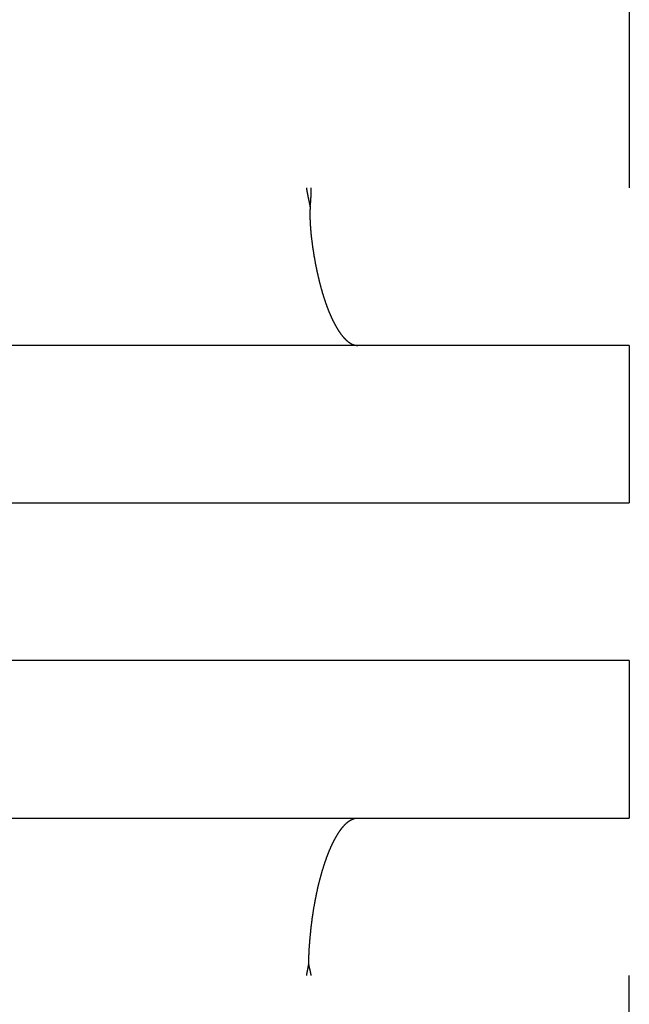
# Model space of a CAD drawing. Extents: x -103 to 128, y 227 to 499.
# Drawn here: x 120 to 128, y 441 to 454 of the extents above; entities that cross this region are included whole.
import ezdxf

# ---------------------------------------------------------------- set-up
doc = ezdxf.new("R2010")
doc.units = 0
doc.header["$LTSCALE"] = 10
doc.layers.get('0').update_dxf_attribs({"linetype": 'CONTINUOUS'})
doc.layers.add('STEMPEL', color=3, linetype='CONTINUOUS')

# ---------------------------------------------------------------- blocks, each defined once
blk = doc.blocks.new('A$C8C32C643')
at = {"extrusion": (-2e-16, 1, -2e-16)}
for p, q in [((66.884, 176.553), (66.884, 133.553)), ((66.884, 131.553), (41.884, 131.553)), ((66.884, 131.553), (66.884, 129.553)), ((41.884, 129.553), (66.884, 129.553)), ((66.884, 127.553), (41.884, 127.553)), ((66.884, 127.553), (66.884, 125.553)), ((41.884, 125.553), (66.884, 125.553)), ((66.884, 80.553), (66.884, 123.553))]:
    blk.add_line(p, q, dxfattribs=at)
for points in [[(62.783, 133.553, 0), (62.783, 133.552, 0), (62.783, 133.551, 0), (62.783, 133.55, 0), (62.784, 133.549, 0), (62.784, 133.548, 0), (62.784, 133.547, 0), (62.784, 133.546, 0), (62.784, 133.545, 0), (62.784, 133.544, 0), (62.785, 133.543, 0), (62.785, 133.542, 0), (62.785, 133.541, 0), (62.785, 133.54, 0), (62.785, 133.539, 0), (62.785, 133.538, 0), (62.786, 133.537, 0), (62.786, 133.537, 0), (62.786, 133.536, 0), (62.786, 133.535, 0), (62.786, 133.534, 0), (62.786, 133.533, 0), (62.787, 133.532, 0), (62.787, 133.531, 0), (62.787, 133.53, 0), (62.787, 133.529, 0), (62.787, 133.528, 0), (62.787, 133.527, 0), (62.788, 133.526, 0), (62.788, 133.525, 0), (62.788, 133.524, 0), (62.788, 133.523, 0), (62.788, 133.522, 0), (62.788, 133.521, 0), (62.789, 133.52, 0), (62.789, 133.519, 0), (62.789, 133.519, 0), (62.789, 133.518, 0), (62.789, 133.517, 0), (62.789, 133.516, 0), (62.79, 133.515, 0), (62.79, 133.514, 0), (62.79, 133.513, 0), (62.79, 133.512, 0), (62.79, 133.511, 0), (62.791, 133.51, 0), (62.791, 133.509, 0), (62.791, 133.508, 0), (62.791, 133.507, 0), (62.791, 133.506, 0), (62.791, 133.505, 0), (62.791, 133.504, 0), (62.792, 133.503, 0), (62.792, 133.502, 0), (62.792, 133.501, 0), (62.792, 133.501, 0), (62.792, 133.5, 0), (62.793, 133.499, 0), (62.793, 133.498, 0), (62.793, 133.497, 0), (62.793, 133.496, 0), (62.793, 133.495, 0), (62.794, 133.494, 0), (62.794, 133.493, 0), (62.794, 133.492, 0), (62.794, 133.491, 0), (62.794, 133.49, 0), (62.794, 133.489, 0), (62.794, 133.488, 0), (62.795, 133.487, 0), (62.795, 133.486, 0), (62.795, 133.485, 0), (62.795, 133.484, 0), (62.795, 133.483, 0), (62.796, 133.483, 0), (62.796, 133.482, 0), (62.796, 133.481, 0), (62.796, 133.48, 0), (62.796, 133.479, 0), (62.797, 133.478, 0), (62.797, 133.477, 0), (62.797, 133.476, 0), (62.797, 133.475, 0), (62.797, 133.474, 0), (62.797, 133.473, 0), (62.798, 133.472, 0), (62.798, 133.471, 0), (62.798, 133.47, 0), (62.798, 133.469, 0), (62.798, 133.468, 0), (62.798, 133.467, 0), (62.799, 133.466, 0), (62.799, 133.465, 0), (62.799, 133.465, 0), (62.799, 133.464, 0), (62.799, 133.463, 0), (62.8, 133.462, 0), (62.8, 133.461, 0), (62.8, 133.46, 0), (62.8, 133.459, 0), (62.8, 133.458, 0), (62.801, 133.457, 0), (62.801, 133.456, 0), (62.801, 133.455, 0), (62.801, 133.454, 0), (62.801, 133.453, 0), (62.801, 133.452, 0), (62.802, 133.451, 0), (62.802, 133.45, 0), (62.802, 133.449, 0), (62.802, 133.448, 0), (62.802, 133.448, 0), (62.803, 133.447, 0), (62.803, 133.446, 0), (62.803, 133.445, 0), (62.803, 133.444, 0), (62.803, 133.443, 0), (62.804, 133.442, 0), (62.804, 133.441, 0), (62.804, 133.44, 0), (62.804, 133.439, 0), (62.804, 133.438, 0), (62.804, 133.437, 0), (62.805, 133.436, 0), (62.805, 133.435, 0), (62.805, 133.434, 0), (62.805, 133.433, 0), (62.806, 133.432, 0), (62.806, 133.431, 0), (62.806, 133.43, 0), (62.806, 133.43, 0), (62.806, 133.429, 0), (62.806, 133.428, 0), (62.807, 133.427, 0), (62.807, 133.426, 0), (62.807, 133.425, 0), (62.807, 133.424, 0), (62.807, 133.423, 0), (62.808, 133.422, 0), (62.808, 133.421, 0), (62.808, 133.42, 0), (62.808, 133.419, 0), (62.808, 133.418, 0), (62.809, 133.417, 0), (62.809, 133.416, 0), (62.809, 133.415, 0), (62.809, 133.414, 0), (62.809, 133.413, 0), (62.81, 133.412, 0), (62.81, 133.412, 0), (62.81, 133.411, 0), (62.81, 133.41, 0), (62.81, 133.409, 0), (62.81, 133.408, 0), (62.811, 133.407, 0), (62.811, 133.406, 0), (62.811, 133.405, 0), (62.811, 133.404, 0), (62.812, 133.403, 0), (62.812, 133.402, 0), (62.812, 133.401, 0), (62.812, 133.4, 0), (62.812, 133.399, 0), (62.812, 133.398, 0), (62.813, 133.397, 0), (62.813, 133.396, 0), (62.813, 133.395, 0), (62.813, 133.395, 0), (62.813, 133.394, 0), (62.814, 133.393, 0), (62.814, 133.392, 0), (62.814, 133.391, 0), (62.814, 133.39, 0), (62.815, 133.389, 0), (62.815, 133.388, 0), (62.815, 133.387, 0), (62.815, 133.386, 0), (62.815, 133.385, 0), (62.816, 133.384, 0), (62.816, 133.383, 0), (62.816, 133.382, 0), (62.816, 133.381, 0), (62.816, 133.38, 0), (62.817, 133.379, 0), (62.817, 133.378, 0), (62.817, 133.377, 0), (62.817, 133.377, 0), (62.817, 133.376, 0), (62.818, 133.375, 0), (62.818, 133.374, 0), (62.818, 133.373, 0), (62.818, 133.372, 0), (62.818, 133.371, 0), (62.819, 133.37, 0), (62.819, 133.369, 0), (62.819, 133.368, 0), (62.819, 133.367, 0), (62.819, 133.366, 0), (62.82, 133.365, 0), (62.82, 133.364, 0), (62.82, 133.363, 0), (62.82, 133.362, 0), (62.821, 133.361, 0), (62.821, 133.36, 0), (62.821, 133.36, 0), (62.821, 133.359, 0), (62.821, 133.358, 0), (62.822, 133.357, 0), (62.822, 133.356, 0), (62.822, 133.355, 0), (62.822, 133.354, 0), (62.822, 133.353, 0), (62.822, 133.352, 0), (62.823, 133.351, 0), (62.823, 133.35, 0), (62.823, 133.349, 0), (62.823, 133.348, 0), (62.824, 133.347, 0), (62.824, 133.346, 0), (62.824, 133.345, 0), (62.824, 133.344, 0), (62.824, 133.343, 0), (62.825, 133.342, 0), (62.825, 133.342, 0), (62.825, 133.341, 0), (62.825, 133.34, 0), (62.825, 133.339, 0), (62.826, 133.338, 0), (62.826, 133.337, 0), (62.826, 133.336, 0), (62.826, 133.335, 0), (62.827, 133.334, 0), (62.827, 133.333, 0), (62.827, 133.332, 0), (62.827, 133.331, 0), (62.827, 133.33, 0), (62.828, 133.329, 0), (62.828, 133.328, 0), (62.828, 133.327, 0), (62.828, 133.326, 0), (62.828, 133.325, 0), (62.829, 133.325, 0), (62.829, 133.324, 0), (62.829, 133.323, 0), (62.829, 133.322, 0), (62.83, 133.321, 0), (62.83, 133.32, 0), (62.83, 133.319, 0), (62.83, 133.318, 0), (62.83, 133.317, 0), (62.831, 133.316, 0), (62.831, 133.315, 0), (62.831, 133.314, 0), (62.831, 133.313, 0), (62.831, 133.312, 0), (62.832, 133.311, 0)], [(62.832, 133.311, 0), (62.832, 133.312, 0), (62.832, 133.313, 0), (62.832, 133.314, 0), (62.832, 133.315, 0), (62.832, 133.316, 0), (62.832, 133.317, 0), (62.832, 133.318, 0), (62.833, 133.318, 0), (62.833, 133.319, 0), (62.833, 133.32, 0), (62.833, 133.321, 0), (62.833, 133.322, 0), (62.833, 133.323, 0), (62.833, 133.324, 0), (62.833, 133.325, 0), (62.833, 133.326, 0), (62.833, 133.327, 0), (62.834, 133.328, 0), (62.834, 133.328, 0), (62.834, 133.329, 0), (62.834, 133.33, 0), (62.834, 133.331, 0), (62.834, 133.332, 0), (62.834, 133.333, 0), (62.834, 133.334, 0), (62.834, 133.335, 0), (62.834, 133.336, 0), (62.835, 133.337, 0), (62.835, 133.338, 0), (62.835, 133.338, 0), (62.835, 133.339, 0), (62.835, 133.34, 0), (62.835, 133.341, 0), (62.835, 133.342, 0), (62.835, 133.343, 0), (62.835, 133.344, 0), (62.835, 133.345, 0), (62.836, 133.346, 0), (62.836, 133.347, 0), (62.836, 133.348, 0), (62.836, 133.349, 0), (62.836, 133.35, 0), (62.836, 133.35, 0), (62.836, 133.351, 0), (62.836, 133.352, 0), (62.836, 133.353, 0), (62.836, 133.354, 0), (62.837, 133.355, 0), (62.837, 133.356, 0), (62.837, 133.357, 0), (62.837, 133.358, 0), (62.837, 133.359, 0), (62.837, 133.36, 0), (62.837, 133.361, 0), (62.837, 133.362, 0), (62.837, 133.363, 0), (62.837, 133.364, 0), (62.837, 133.364, 0), (62.837, 133.365, 0), (62.837, 133.366, 0), (62.838, 133.367, 0), (62.838, 133.368, 0), (62.838, 133.369, 0), (62.838, 133.37, 0), (62.838, 133.371, 0), (62.838, 133.372, 0), (62.838, 133.373, 0), (62.838, 133.374, 0), (62.838, 133.375, 0), (62.838, 133.376, 0), (62.839, 133.377, 0), (62.839, 133.378, 0), (62.839, 133.379, 0), (62.839, 133.38, 0), (62.839, 133.381, 0), (62.839, 133.381, 0), (62.839, 133.382, 0), (62.839, 133.383, 0), (62.839, 133.384, 0), (62.839, 133.385, 0), (62.839, 133.386, 0), (62.839, 133.387, 0), (62.84, 133.388, 0), (62.84, 133.389, 0), (62.84, 133.39, 0), (62.84, 133.391, 0), (62.84, 133.392, 0), (62.84, 133.393, 0), (62.84, 133.394, 0), (62.84, 133.395, 0), (62.84, 133.396, 0), (62.84, 133.397, 0), (62.84, 133.398, 0), (62.84, 133.399, 0), (62.84, 133.4, 0), (62.84, 133.401, 0), (62.84, 133.401, 0), (62.841, 133.402, 0), (62.841, 133.403, 0), (62.841, 133.404, 0), (62.841, 133.405, 0), (62.841, 133.406, 0), (62.841, 133.407, 0), (62.841, 133.408, 0), (62.841, 133.409, 0), (62.841, 133.41, 0), (62.841, 133.411, 0), (62.841, 133.412, 0), (62.841, 133.413, 0), (62.841, 133.414, 0), (62.842, 133.415, 0), (62.842, 133.416, 0), (62.842, 133.417, 0), (62.842, 133.418, 0), (62.842, 133.419, 0), (62.842, 133.42, 0), (62.842, 133.421, 0), (62.842, 133.422, 0), (62.842, 133.422, 0), (62.842, 133.423, 0), (62.842, 133.424, 0), (62.842, 133.425, 0), (62.842, 133.426, 0), (62.842, 133.427, 0), (62.842, 133.428, 0), (62.842, 133.429, 0), (62.843, 133.43, 0), (62.843, 133.431, 0), (62.843, 133.432, 0), (62.843, 133.433, 0), (62.843, 133.434, 0), (62.843, 133.435, 0), (62.843, 133.436, 0), (62.843, 133.437, 0), (62.843, 133.438, 0), (62.843, 133.439, 0), (62.843, 133.44, 0), (62.843, 133.441, 0), (62.843, 133.442, 0), (62.843, 133.443, 0), (62.843, 133.443, 0), (62.843, 133.444, 0), (62.843, 133.445, 0), (62.843, 133.446, 0), (62.843, 133.447, 0), (62.843, 133.448, 0), (62.844, 133.449, 0), (62.844, 133.45, 0), (62.844, 133.451, 0), (62.844, 133.452, 0), (62.844, 133.453, 0), (62.844, 133.454, 0), (62.844, 133.455, 0), (62.844, 133.456, 0), (62.844, 133.457, 0), (62.844, 133.458, 0), (62.844, 133.459, 0), (62.844, 133.46, 0), (62.844, 133.461, 0), (62.844, 133.462, 0), (62.844, 133.463, 0), (62.844, 133.464, 0), (62.844, 133.464, 0), (62.844, 133.465, 0), (62.844, 133.466, 0), (62.844, 133.467, 0), (62.844, 133.468, 0), (62.844, 133.469, 0), (62.844, 133.47, 0), (62.845, 133.471, 0), (62.845, 133.472, 0), (62.845, 133.473, 0), (62.845, 133.474, 0), (62.845, 133.475, 0), (62.845, 133.476, 0), (62.845, 133.477, 0), (62.845, 133.478, 0), (62.845, 133.479, 0), (62.845, 133.48, 0), (62.845, 133.481, 0), (62.845, 133.482, 0), (62.845, 133.483, 0), (62.845, 133.484, 0), (62.845, 133.485, 0), (62.845, 133.486, 0), (62.845, 133.487, 0), (62.845, 133.487, 0), (62.845, 133.488, 0), (62.845, 133.489, 0), (62.845, 133.49, 0), (62.845, 133.491, 0), (62.845, 133.492, 0), (62.845, 133.493, 0), (62.845, 133.494, 0), (62.845, 133.495, 0), (62.845, 133.496, 0), (62.846, 133.497, 0), (62.846, 133.498, 0), (62.846, 133.499, 0), (62.846, 133.5, 0), (62.846, 133.501, 0), (62.846, 133.502, 0), (62.846, 133.503, 0), (62.846, 133.504, 0), (62.846, 133.505, 0), (62.846, 133.506, 0), (62.846, 133.507, 0), (62.846, 133.508, 0), (62.846, 133.509, 0), (62.846, 133.509, 0), (62.846, 133.51, 0), (62.846, 133.511, 0), (62.846, 133.512, 0), (62.846, 133.513, 0), (62.846, 133.514, 0), (62.846, 133.515, 0), (62.846, 133.516, 0), (62.846, 133.517, 0), (62.846, 133.518, 0), (62.846, 133.519, 0), (62.846, 133.52, 0), (62.846, 133.521, 0), (62.846, 133.522, 0), (62.846, 133.523, 0), (62.846, 133.524, 0), (62.846, 133.525, 0), (62.846, 133.526, 0), (62.846, 133.527, 0), (62.846, 133.528, 0), (62.846, 133.529, 0), (62.846, 133.53, 0), (62.846, 133.531, 0), (62.846, 133.532, 0), (62.846, 133.532, 0), (62.846, 133.533, 0), (62.846, 133.534, 0), (62.846, 133.535, 0), (62.846, 133.536, 0), (62.846, 133.537, 0), (62.846, 133.538, 0), (62.846, 133.539, 0), (62.846, 133.54, 0), (62.846, 133.541, 0), (62.846, 133.542, 0), (62.846, 133.543, 0), (62.846, 133.544, 0), (62.846, 133.545, 0), (62.846, 133.546, 0), (62.846, 133.547, 0), (62.846, 133.548, 0), (62.846, 133.549, 0), (62.846, 133.55, 0), (62.846, 133.551, 0), (62.846, 133.552, 0), (62.846, 133.553, 0)], [(62.832, 133.311, 0), (62.832, 133.31, 0), (62.831, 133.31, 0), (62.831, 133.309, 0), (62.831, 133.308, 0), (62.831, 133.307, 0), (62.831, 133.306, 0), (62.831, 133.306, 0), (62.831, 133.305, 0), (62.831, 133.304, 0), (62.831, 133.303, 0), (62.831, 133.302, 0), (62.831, 133.302, 0), (62.831, 133.301, 0), (62.831, 133.3, 0), (62.831, 133.299, 0), (62.831, 133.298, 0), (62.831, 133.297, 0), (62.83, 133.297, 0), (62.83, 133.296, 0), (62.83, 133.295, 0), (62.83, 133.294, 0), (62.83, 133.293, 0), (62.83, 133.293, 0), (62.83, 133.292, 0), (62.83, 133.291, 0), (62.83, 133.29, 0), (62.83, 133.29, 0), (62.83, 133.289, 0), (62.83, 133.288, 0), (62.83, 133.287, 0), (62.83, 133.287, 0), (62.83, 133.286, 0), (62.83, 133.285, 0), (62.83, 133.284, 0), (62.83, 133.283, 0), (62.83, 133.283, 0), (62.83, 133.282, 0), (62.83, 133.281, 0), (62.83, 133.28, 0), (62.829, 133.279, 0), (62.829, 133.279, 0), (62.829, 133.278, 0), (62.829, 133.277, 0), (62.829, 133.276, 0), (62.829, 133.275, 0), (62.829, 133.274, 0), (62.829, 133.273, 0), (62.829, 133.273, 0), (62.829, 133.272, 0), (62.829, 133.271, 0), (62.829, 133.27, 0), (62.829, 133.269, 0), (62.829, 133.268, 0), (62.829, 133.267, 0), (62.829, 133.266, 0), (62.829, 133.265, 0), (62.829, 133.265, 0), (62.829, 133.264, 0), (62.829, 133.263, 0), (62.829, 133.262, 0), (62.829, 133.261, 0), (62.829, 133.26, 0), (62.829, 133.259, 0), (62.829, 133.258, 0), (62.829, 133.257, 0), (62.829, 133.256, 0), (62.829, 133.255, 0), (62.829, 133.254, 0), (62.829, 133.253, 0), (62.829, 133.252, 0), (62.828, 133.251, 0), (62.828, 133.25, 0), (62.828, 133.249, 0), (62.828, 133.248, 0), (62.828, 133.247, 0), (62.828, 133.246, 0), (62.828, 133.245, 0), (62.828, 133.244, 0), (62.828, 133.243, 0), (62.828, 133.242, 0), (62.828, 133.241, 0), (62.828, 133.24, 0), (62.828, 133.239, 0), (62.828, 133.238, 0), (62.828, 133.237, 0), (62.828, 133.236, 0), (62.828, 133.235, 0), (62.828, 133.234, 0), (62.828, 133.232, 0), (62.828, 133.231, 0), (62.828, 133.23, 0), (62.828, 133.229, 0), (62.828, 133.228, 0), (62.828, 133.227, 0), (62.828, 133.226, 0), (62.828, 133.225, 0), (62.828, 133.224, 0), (62.828, 133.222, 0), (62.828, 133.221, 0), (62.828, 133.22, 0), (62.828, 133.219, 0), (62.828, 133.218, 0), (62.828, 133.217, 0), (62.828, 133.216, 0), (62.828, 133.215, 0), (62.828, 133.213, 0), (62.828, 133.212, 0), (62.828, 133.211, 0), (62.828, 133.21, 0), (62.828, 133.209, 0), (62.828, 133.207, 0), (62.828, 133.206, 0), (62.828, 133.205, 0), (62.828, 133.204, 0), (62.828, 133.203, 0), (62.828, 133.201, 0), (62.828, 133.2, 0), (62.828, 133.199, 0), (62.828, 133.198, 0), (62.828, 133.197, 0), (62.828, 133.195, 0), (62.828, 133.194, 0), (62.828, 133.193, 0), (62.828, 133.192, 0), (62.828, 133.19, 0), (62.828, 133.189, 0), (62.828, 133.188, 0), (62.828, 133.187, 0), (62.828, 133.185, 0), (62.828, 133.184, 0), (62.829, 133.183, 0), (62.829, 133.182, 0), (62.829, 133.18, 0), (62.829, 133.179, 0), (62.829, 133.178, 0), (62.829, 133.177, 0), (62.829, 133.175, 0), (62.829, 133.174, 0), (62.829, 133.173, 0), (62.829, 133.171, 0), (62.829, 133.17, 0), (62.829, 133.169, 0), (62.829, 133.167, 0), (62.829, 133.166, 0), (62.829, 133.165, 0), (62.829, 133.163, 0), (62.829, 133.162, 0), (62.829, 133.161, 0), (62.829, 133.159, 0), (62.829, 133.158, 0), (62.829, 133.157, 0), (62.829, 133.155, 0), (62.829, 133.154, 0), (62.829, 133.153, 0), (62.829, 133.151, 0), (62.829, 133.15, 0), (62.83, 133.149, 0), (62.83, 133.147, 0), (62.83, 133.146, 0), (62.83, 133.144, 0), (62.83, 133.143, 0), (62.83, 133.142, 0), (62.83, 133.14, 0), (62.83, 133.139, 0), (62.83, 133.138, 0), (62.83, 133.136, 0), (62.83, 133.135, 0), (62.83, 133.133, 0), (62.83, 133.132, 0), (62.83, 133.131, 0), (62.83, 133.129, 0), (62.83, 133.128, 0), (62.83, 133.127, 0), (62.83, 133.125, 0), (62.83, 133.124, 0), (62.831, 133.122, 0), (62.831, 133.121, 0), (62.831, 133.12, 0), (62.831, 133.118, 0), (62.831, 133.117, 0), (62.831, 133.116, 0), (62.831, 133.114, 0), (62.831, 133.113, 0), (62.831, 133.111, 0), (62.831, 133.11, 0), (62.831, 133.109, 0), (62.831, 133.107, 0), (62.831, 133.106, 0), (62.831, 133.105, 0), (62.831, 133.103, 0), (62.831, 133.102, 0), (62.831, 133.101, 0), (62.832, 133.099, 0), (62.832, 133.098, 0), (62.832, 133.096, 0), (62.832, 133.095, 0), (62.832, 133.094, 0), (62.832, 133.092, 0), (62.832, 133.091, 0), (62.832, 133.09, 0), (62.832, 133.088, 0), (62.832, 133.087, 0), (62.832, 133.085, 0), (62.832, 133.084, 0), (62.833, 133.083, 0), (62.833, 133.081, 0), (62.833, 133.08, 0), (62.833, 133.079, 0), (62.833, 133.077, 0), (62.833, 133.076, 0), (62.833, 133.075, 0), (62.833, 133.073, 0), (62.833, 133.072, 0), (62.833, 133.07, 0), (62.833, 133.069, 0), (62.834, 133.068, 0), (62.834, 133.066, 0), (62.834, 133.065, 0), (62.834, 133.064, 0), (62.834, 133.062, 0), (62.834, 133.061, 0), (62.834, 133.059, 0), (62.834, 133.058, 0), (62.834, 133.057, 0), (62.834, 133.055, 0), (62.834, 133.054, 0), (62.834, 133.053, 0), (62.835, 133.051, 0), (62.835, 133.05, 0), (62.835, 133.049, 0), (62.835, 133.047, 0), (62.835, 133.046, 0), (62.835, 133.045, 0), (62.835, 133.043, 0), (62.835, 133.042, 0), (62.835, 133.04, 0), (62.836, 133.039, 0), (62.836, 133.038, 0), (62.836, 133.036, 0), (62.836, 133.035, 0), (62.836, 133.034, 0), (62.836, 133.032, 0), (62.836, 133.031, 0), (62.836, 133.03, 0), (62.836, 133.028, 0), (62.837, 133.027, 0), (62.837, 133.025, 0), (62.837, 133.024, 0), (62.837, 133.023, 0), (62.837, 133.021, 0), (62.837, 133.02, 0), (62.837, 133.019, 0), (62.837, 133.017, 0), (62.837, 133.016, 0), (62.837, 133.015, 0), (62.838, 133.013, 0), (62.838, 133.012, 0), (62.838, 133.01, 0), (62.838, 133.009, 0), (62.838, 133.008, 0), (62.838, 133.006, 0), (62.838, 133.005, 0), (62.838, 133.004, 0), (62.839, 133.002, 0), (62.839, 133.001, 0), (62.839, 133, 0), (62.839, 132.998, 0), (62.839, 132.997, 0), (62.839, 132.996, 0), (62.839, 132.994, 0), (62.839, 132.993, 0), (62.84, 132.992, 0), (62.84, 132.99, 0), (62.84, 132.989, 0), (62.84, 132.987, 0), (62.84, 132.986, 0), (62.84, 132.985, 0), (62.84, 132.983, 0), (62.84, 132.982, 0), (62.841, 132.981, 0), (62.841, 132.979, 0), (62.841, 132.978, 0), (62.841, 132.977, 0), (62.841, 132.975, 0), (62.841, 132.974, 0), (62.841, 132.973, 0), (62.842, 132.971, 0), (62.842, 132.97, 0), (62.842, 132.969, 0), (62.842, 132.967, 0), (62.842, 132.966, 0), (62.842, 132.964, 0), (62.842, 132.963, 0), (62.843, 132.962, 0), (62.843, 132.96, 0), (62.843, 132.959, 0), (62.843, 132.958, 0), (62.843, 132.956, 0), (62.843, 132.955, 0), (62.843, 132.954, 0), (62.843, 132.952, 0), (62.844, 132.951, 0), (62.844, 132.95, 0), (62.844, 132.948, 0), (62.844, 132.947, 0), (62.844, 132.946, 0), (62.844, 132.944, 0), (62.844, 132.943, 0), (62.845, 132.942, 0), (62.845, 132.94, 0), (62.845, 132.939, 0), (62.845, 132.938, 0), (62.845, 132.936, 0), (62.846, 132.935, 0), (62.846, 132.934, 0), (62.846, 132.932, 0), (62.846, 132.931, 0), (62.846, 132.929, 0), (62.846, 132.928, 0)], [(62.846, 132.928, 0), (62.847, 132.922, 0), (62.848, 132.915, 0), (62.849, 132.909, 0), (62.849, 132.903, 0), (62.85, 132.896, 0), (62.851, 132.89, 0), (62.852, 132.884, 0), (62.852, 132.878, 0), (62.853, 132.871, 0), (62.854, 132.865, 0), (62.855, 132.859, 0), (62.856, 132.852, 0), (62.856, 132.846, 0), (62.857, 132.84, 0), (62.858, 132.834, 0), (62.859, 132.828, 0), (62.86, 132.821, 0), (62.861, 132.815, 0), (62.862, 132.809, 0), (62.862, 132.803, 0), (62.863, 132.797, 0), (62.864, 132.79, 0), (62.865, 132.784, 0), (62.866, 132.778, 0), (62.867, 132.772, 0), (62.868, 132.766, 0), (62.869, 132.76, 0), (62.87, 132.754, 0), (62.871, 132.748, 0), (62.872, 132.741, 0), (62.873, 132.735, 0), (62.874, 132.729, 0), (62.875, 132.723, 0), (62.876, 132.717, 0), (62.877, 132.711, 0), (62.877, 132.705, 0), (62.879, 132.699, 0), (62.88, 132.693, 0), (62.88, 132.687, 0), (62.882, 132.681, 0), (62.883, 132.675, 0), (62.884, 132.669, 0), (62.885, 132.663, 0), (62.886, 132.657, 0), (62.887, 132.652, 0), (62.888, 132.646, 0), (62.889, 132.64, 0), (62.89, 132.634, 0), (62.891, 132.628, 0), (62.892, 132.622, 0), (62.893, 132.616, 0), (62.894, 132.61, 0), (62.895, 132.605, 0), (62.896, 132.599, 0), (62.897, 132.593, 0), (62.898, 132.587, 0), (62.9, 132.581, 0), (62.901, 132.576, 0), (62.902, 132.57, 0), (62.903, 132.564, 0), (62.904, 132.558, 0), (62.905, 132.553, 0), (62.906, 132.547, 0), (62.908, 132.541, 0), (62.909, 132.535, 0), (62.91, 132.53, 0), (62.911, 132.524, 0), (62.912, 132.518, 0), (62.913, 132.513, 0), (62.915, 132.507, 0), (62.916, 132.501, 0), (62.917, 132.496, 0), (62.918, 132.49, 0), (62.919, 132.485, 0), (62.921, 132.479, 0), (62.922, 132.474, 0), (62.923, 132.468, 0), (62.924, 132.462, 0), (62.926, 132.457, 0), (62.927, 132.451, 0), (62.928, 132.446, 0), (62.929, 132.44, 0), (62.931, 132.435, 0), (62.932, 132.429, 0), (62.933, 132.424, 0), (62.934, 132.419, 0), (62.936, 132.413, 0), (62.937, 132.408, 0), (62.938, 132.402, 0), (62.94, 132.397, 0), (62.941, 132.392, 0), (62.942, 132.386, 0), (62.943, 132.381, 0), (62.945, 132.375, 0), (62.946, 132.37, 0), (62.947, 132.365, 0), (62.949, 132.36, 0), (62.95, 132.354, 0), (62.951, 132.349, 0), (62.953, 132.344, 0), (62.954, 132.338, 0), (62.956, 132.333, 0), (62.957, 132.328, 0), (62.958, 132.323, 0), (62.96, 132.318, 0), (62.961, 132.312, 0), (62.962, 132.307, 0), (62.964, 132.302, 0), (62.965, 132.297, 0), (62.967, 132.292, 0), (62.968, 132.287, 0), (62.969, 132.282, 0), (62.971, 132.277, 0), (62.972, 132.271, 0), (62.974, 132.266, 0), (62.975, 132.261, 0), (62.976, 132.256, 0), (62.978, 132.251, 0), (62.979, 132.246, 0), (62.981, 132.241, 0), (62.982, 132.236, 0), (62.984, 132.232, 0), (62.985, 132.227, 0), (62.986, 132.222, 0), (62.988, 132.217, 0), (62.989, 132.212, 0), (62.991, 132.207, 0), (62.992, 132.202, 0), (62.994, 132.197, 0), (62.995, 132.193, 0), (62.997, 132.188, 0), (62.998, 132.183, 0), (63, 132.178, 0), (63.001, 132.173, 0), (63.003, 132.169, 0), (63.004, 132.164, 0), (63.006, 132.159, 0), (63.007, 132.155, 0), (63.009, 132.15, 0), (63.01, 132.145, 0), (63.012, 132.141, 0), (63.013, 132.136, 0), (63.015, 132.131, 0), (63.016, 132.127, 0), (63.018, 132.122, 0), (63.019, 132.118, 0), (63.021, 132.113, 0), (63.023, 132.108, 0), (63.024, 132.104, 0), (63.026, 132.099, 0), (63.027, 132.095, 0), (63.029, 132.091, 0), (63.03, 132.086, 0), (63.032, 132.082, 0), (63.033, 132.077, 0), (63.035, 132.073, 0), (63.037, 132.068, 0), (63.038, 132.064, 0), (63.04, 132.06, 0), (63.041, 132.055, 0), (63.043, 132.051, 0), (63.044, 132.047, 0), (63.046, 132.042, 0), (63.048, 132.038, 0), (63.049, 132.034, 0), (63.051, 132.03, 0), (63.053, 132.025, 0), (63.054, 132.021, 0), (63.056, 132.017, 0), (63.057, 132.013, 0), (63.059, 132.009, 0), (63.061, 132.005, 0), (63.062, 132, 0), (63.064, 131.996, 0), (63.066, 131.992, 0), (63.067, 131.988, 0), (63.069, 131.984, 0), (63.07, 131.98, 0), (63.072, 131.976, 0), (63.074, 131.972, 0), (63.075, 131.968, 0), (63.077, 131.964, 0), (63.079, 131.96, 0), (63.08, 131.956, 0), (63.082, 131.952, 0), (63.084, 131.948, 0), (63.085, 131.945, 0), (63.087, 131.941, 0), (63.089, 131.937, 0), (63.09, 131.933, 0), (63.092, 131.929, 0), (63.094, 131.925, 0), (63.095, 131.922, 0), (63.097, 131.918, 0), (63.099, 131.914, 0), (63.1, 131.91, 0), (63.102, 131.907, 0), (63.104, 131.903, 0), (63.105, 131.899, 0), (63.107, 131.896, 0), (63.109, 131.892, 0), (63.111, 131.888, 0), (63.112, 131.885, 0), (63.114, 131.881, 0), (63.116, 131.878, 0), (63.117, 131.874, 0), (63.119, 131.871, 0), (63.121, 131.867, 0), (63.123, 131.864, 0), (63.124, 131.86, 0), (63.126, 131.857, 0), (63.128, 131.853, 0), (63.129, 131.85, 0), (63.131, 131.846, 0), (63.133, 131.843, 0), (63.135, 131.84, 0), (63.136, 131.836, 0), (63.138, 131.833, 0), (63.14, 131.83, 0), (63.142, 131.826, 0), (63.143, 131.823, 0), (63.145, 131.82, 0), (63.147, 131.817, 0), (63.149, 131.813, 0), (63.15, 131.81, 0), (63.152, 131.807, 0), (63.154, 131.804, 0), (63.156, 131.801, 0), (63.157, 131.797, 0), (63.159, 131.794, 0), (63.161, 131.791, 0), (63.163, 131.788, 0), (63.164, 131.785, 0), (63.166, 131.782, 0), (63.168, 131.779, 0), (63.17, 131.776, 0), (63.172, 131.773, 0), (63.173, 131.77, 0), (63.175, 131.767, 0), (63.177, 131.764, 0), (63.179, 131.761, 0), (63.18, 131.759, 0), (63.182, 131.756, 0), (63.184, 131.753, 0), (63.186, 131.75, 0), (63.188, 131.747, 0), (63.189, 131.744, 0), (63.191, 131.742, 0), (63.193, 131.739, 0), (63.195, 131.736, 0), (63.196, 131.733, 0), (63.198, 131.731, 0), (63.2, 131.728, 0), (63.202, 131.725, 0), (63.203, 131.723, 0), (63.205, 131.72, 0), (63.207, 131.718, 0), (63.209, 131.715, 0), (63.211, 131.712, 0), (63.212, 131.71, 0), (63.214, 131.707, 0), (63.216, 131.705, 0), (63.218, 131.702, 0), (63.22, 131.7, 0), (63.221, 131.698, 0), (63.223, 131.695, 0), (63.225, 131.693, 0), (63.227, 131.69, 0), (63.229, 131.688, 0), (63.231, 131.686, 0), (63.232, 131.683, 0), (63.234, 131.681, 0), (63.236, 131.679, 0), (63.238, 131.677, 0), (63.24, 131.674, 0), (63.241, 131.672, 0), (63.243, 131.67, 0), (63.245, 131.668, 0), (63.247, 131.666, 0), (63.249, 131.663, 0), (63.251, 131.661, 0), (63.252, 131.659, 0), (63.254, 131.657, 0), (63.256, 131.655, 0), (63.258, 131.653, 0), (63.26, 131.651, 0), (63.261, 131.649, 0), (63.263, 131.647, 0), (63.265, 131.645, 0), (63.267, 131.643, 0), (63.269, 131.641, 0), (63.27, 131.639, 0), (63.272, 131.637, 0), (63.274, 131.636, 0), (63.276, 131.634, 0), (63.278, 131.632, 0), (63.28, 131.63, 0), (63.281, 131.628, 0), (63.283, 131.627, 0), (63.285, 131.625, 0), (63.287, 131.623, 0), (63.289, 131.621, 0), (63.291, 131.62, 0), (63.292, 131.618, 0), (63.294, 131.616, 0), (63.296, 131.615, 0), (63.298, 131.613, 0), (63.3, 131.612, 0), (63.301, 131.61, 0), (63.303, 131.609, 0), (63.305, 131.607, 0), (63.307, 131.606, 0), (63.309, 131.604, 0), (63.311, 131.603, 0), (63.312, 131.601, 0), (63.314, 131.6, 0), (63.316, 131.598, 0), (63.318, 131.597, 0), (63.32, 131.596, 0), (63.322, 131.594, 0), (63.323, 131.593, 0), (63.325, 131.592, 0), (63.327, 131.59, 0), (63.329, 131.589, 0), (63.331, 131.588, 0), (63.333, 131.587, 0), (63.334, 131.586, 0), (63.336, 131.584, 0), (63.338, 131.583, 0), (63.34, 131.582, 0), (63.342, 131.581, 0), (63.343, 131.58, 0), (63.345, 131.579, 0), (63.347, 131.578, 0), (63.349, 131.577, 0), (63.351, 131.576, 0), (63.353, 131.575, 0), (63.354, 131.574, 0), (63.356, 131.573, 0), (63.358, 131.572, 0), (63.36, 131.571, 0), (63.362, 131.57, 0), (63.364, 131.569, 0), (63.365, 131.569, 0), (63.367, 131.568, 0), (63.369, 131.567, 0), (63.371, 131.566, 0), (63.373, 131.566, 0), (63.374, 131.565, 0), (63.376, 131.564, 0), (63.378, 131.563, 0), (63.38, 131.563, 0), (63.382, 131.562, 0), (63.383, 131.562, 0), (63.385, 131.561, 0), (63.387, 131.56, 0), (63.389, 131.56, 0), (63.391, 131.559, 0), (63.392, 131.559, 0), (63.394, 131.558, 0), (63.396, 131.558, 0), (63.398, 131.557, 0), (63.4, 131.557, 0), (63.401, 131.556, 0), (63.403, 131.556, 0), (63.405, 131.556, 0), (63.407, 131.555, 0), (63.409, 131.555, 0), (63.41, 131.555, 0), (63.412, 131.554, 0), (63.414, 131.554, 0), (63.416, 131.554, 0), (63.418, 131.554, 0), (63.419, 131.553, 0), (63.421, 131.553, 0), (63.423, 131.553, 0), (63.425, 131.553, 0), (63.427, 131.553, 0), (63.428, 131.553, 0), (63.43, 131.553, 0), (63.432, 131.553, 0), (63.434, 131.553, 0), (63.436, 131.553, 0)], [(62.812, 123.706, 0), (62.813, 123.713, 0), (62.813, 123.72, 0), (62.813, 123.727, 0), (62.813, 123.733, 0), (62.813, 123.74, 0), (62.814, 123.747, 0), (62.814, 123.754, 0), (62.814, 123.761, 0), (62.814, 123.767, 0), (62.815, 123.774, 0), (62.815, 123.781, 0), (62.815, 123.788, 0), (62.816, 123.794, 0), (62.816, 123.801, 0), (62.816, 123.808, 0), (62.816, 123.815, 0), (62.817, 123.821, 0), (62.817, 123.828, 0), (62.818, 123.835, 0), (62.818, 123.842, 0), (62.818, 123.848, 0), (62.819, 123.855, 0), (62.819, 123.862, 0), (62.819, 123.869, 0), (62.82, 123.875, 0), (62.82, 123.882, 0), (62.821, 123.889, 0), (62.821, 123.895, 0), (62.821, 123.902, 0), (62.822, 123.909, 0), (62.822, 123.916, 0), (62.823, 123.922, 0), (62.823, 123.929, 0), (62.824, 123.936, 0), (62.824, 123.942, 0), (62.825, 123.949, 0), (62.825, 123.956, 0), (62.826, 123.962, 0), (62.826, 123.969, 0), (62.827, 123.976, 0), (62.827, 123.982, 0), (62.828, 123.989, 0), (62.828, 123.995, 0), (62.829, 124.002, 0), (62.829, 124.009, 0), (62.83, 124.015, 0), (62.83, 124.022, 0), (62.831, 124.028, 0), (62.832, 124.035, 0), (62.832, 124.042, 0), (62.833, 124.048, 0), (62.833, 124.055, 0), (62.834, 124.061, 0), (62.835, 124.068, 0), (62.835, 124.075, 0), (62.836, 124.081, 0), (62.837, 124.088, 0), (62.837, 124.094, 0), (62.838, 124.101, 0), (62.839, 124.107, 0), (62.839, 124.114, 0), (62.84, 124.12, 0), (62.841, 124.127, 0), (62.841, 124.133, 0), (62.842, 124.14, 0), (62.843, 124.146, 0), (62.843, 124.153, 0), (62.844, 124.159, 0), (62.845, 124.166, 0), (62.846, 124.172, 0), (62.846, 124.179, 0), (62.847, 124.185, 0), (62.848, 124.192, 0), (62.849, 124.198, 0), (62.849, 124.204, 0), (62.85, 124.211, 0), (62.851, 124.217, 0), (62.852, 124.224, 0), (62.853, 124.23, 0), (62.854, 124.237, 0), (62.854, 124.243, 0), (62.855, 124.249, 0), (62.856, 124.256, 0), (62.857, 124.262, 0), (62.858, 124.268, 0), (62.859, 124.275, 0), (62.859, 124.281, 0), (62.86, 124.287, 0), (62.861, 124.294, 0), (62.862, 124.3, 0), (62.863, 124.306, 0), (62.864, 124.313, 0), (62.865, 124.319, 0), (62.866, 124.325, 0), (62.867, 124.331, 0), (62.868, 124.338, 0), (62.869, 124.344, 0), (62.87, 124.35, 0), (62.87, 124.356, 0), (62.871, 124.362, 0), (62.873, 124.369, 0), (62.873, 124.375, 0), (62.874, 124.381, 0), (62.875, 124.387, 0), (62.876, 124.393, 0), (62.877, 124.399, 0), (62.878, 124.406, 0), (62.879, 124.412, 0), (62.88, 124.418, 0), (62.882, 124.424, 0), (62.883, 124.43, 0), (62.884, 124.436, 0), (62.885, 124.442, 0), (62.886, 124.448, 0), (62.887, 124.454, 0), (62.888, 124.46, 0), (62.889, 124.466, 0), (62.89, 124.472, 0), (62.891, 124.478, 0), (62.892, 124.484, 0), (62.893, 124.49, 0), (62.894, 124.496, 0), (62.895, 124.502, 0), (62.897, 124.508, 0), (62.898, 124.514, 0), (62.899, 124.52, 0), (62.9, 124.526, 0), (62.901, 124.532, 0), (62.902, 124.537, 0), (62.903, 124.543, 0), (62.904, 124.549, 0), (62.906, 124.555, 0), (62.907, 124.561, 0), (62.908, 124.567, 0), (62.909, 124.572, 0), (62.91, 124.578, 0), (62.912, 124.584, 0), (62.913, 124.59, 0), (62.914, 124.595, 0), (62.915, 124.601, 0), (62.916, 124.607, 0), (62.918, 124.613, 0), (62.919, 124.618, 0), (62.92, 124.624, 0), (62.921, 124.63, 0), (62.923, 124.635, 0), (62.924, 124.641, 0), (62.925, 124.646, 0), (62.926, 124.652, 0), (62.928, 124.658, 0), (62.929, 124.663, 0), (62.93, 124.669, 0), (62.931, 124.674, 0), (62.933, 124.68, 0), (62.934, 124.685, 0), (62.935, 124.691, 0), (62.937, 124.697, 0), (62.938, 124.702, 0), (62.939, 124.708, 0), (62.941, 124.713, 0), (62.942, 124.718, 0), (62.943, 124.724, 0), (62.945, 124.729, 0), (62.946, 124.735, 0), (62.947, 124.74, 0), (62.949, 124.746, 0), (62.95, 124.751, 0), (62.951, 124.756, 0), (62.953, 124.762, 0), (62.954, 124.767, 0), (62.956, 124.772, 0), (62.957, 124.778, 0), (62.958, 124.783, 0), (62.96, 124.788, 0), (62.961, 124.793, 0), (62.962, 124.799, 0), (62.964, 124.804, 0), (62.965, 124.809, 0), (62.967, 124.814, 0), (62.968, 124.819, 0), (62.97, 124.825, 0), (62.971, 124.83, 0), (62.972, 124.835, 0), (62.974, 124.84, 0), (62.975, 124.845, 0), (62.977, 124.85, 0), (62.978, 124.855, 0), (62.98, 124.86, 0), (62.981, 124.866, 0), (62.983, 124.871, 0), (62.984, 124.876, 0), (62.986, 124.881, 0), (62.987, 124.886, 0), (62.989, 124.891, 0), (62.99, 124.896, 0), (62.992, 124.901, 0), (62.993, 124.905, 0), (62.995, 124.91, 0), (62.996, 124.915, 0), (62.998, 124.92, 0), (62.999, 124.925, 0), (63.001, 124.93, 0), (63.002, 124.935, 0), (63.004, 124.94, 0), (63.005, 124.944, 0), (63.007, 124.949, 0), (63.008, 124.954, 0), (63.01, 124.959, 0), (63.011, 124.963, 0), (63.013, 124.968, 0), (63.014, 124.973, 0), (63.016, 124.978, 0), (63.018, 124.982, 0), (63.019, 124.987, 0), (63.021, 124.992, 0), (63.022, 124.996, 0), (63.024, 125.001, 0), (63.026, 125.005, 0), (63.027, 125.01, 0), (63.029, 125.014, 0), (63.03, 125.019, 0), (63.032, 125.024, 0), (63.033, 125.028, 0), (63.035, 125.033, 0), (63.037, 125.037, 0), (63.038, 125.041, 0), (63.04, 125.046, 0), (63.041, 125.05, 0), (63.043, 125.055, 0), (63.045, 125.059, 0), (63.046, 125.063, 0), (63.048, 125.068, 0), (63.05, 125.072, 0), (63.051, 125.076, 0), (63.053, 125.081, 0), (63.054, 125.085, 0), (63.056, 125.089, 0), (63.058, 125.093, 0), (63.059, 125.098, 0), (63.061, 125.102, 0), (63.063, 125.106, 0), (63.064, 125.11, 0), (63.066, 125.114, 0), (63.068, 125.119, 0), (63.069, 125.123, 0), (63.071, 125.127, 0), (63.073, 125.131, 0), (63.074, 125.135, 0), (63.076, 125.139, 0), (63.078, 125.143, 0), (63.079, 125.147, 0), (63.081, 125.151, 0), (63.083, 125.155, 0), (63.084, 125.159, 0), (63.086, 125.163, 0), (63.088, 125.167, 0), (63.09, 125.171, 0), (63.091, 125.175, 0), (63.093, 125.178, 0), (63.095, 125.182, 0), (63.096, 125.186, 0), (63.098, 125.19, 0), (63.1, 125.194, 0), (63.102, 125.198, 0), (63.103, 125.201, 0), (63.105, 125.205, 0), (63.107, 125.209, 0), (63.108, 125.212, 0), (63.11, 125.216, 0), (63.112, 125.22, 0), (63.114, 125.223, 0), (63.115, 125.227, 0), (63.117, 125.231, 0), (63.119, 125.234, 0), (63.121, 125.238, 0), (63.122, 125.241, 0), (63.124, 125.245, 0), (63.126, 125.248, 0), (63.128, 125.252, 0), (63.129, 125.255, 0), (63.131, 125.259, 0), (63.133, 125.262, 0), (63.135, 125.266, 0), (63.136, 125.269, 0), (63.138, 125.273, 0), (63.14, 125.276, 0), (63.142, 125.279, 0), (63.144, 125.283, 0), (63.145, 125.286, 0), (63.147, 125.289, 0), (63.149, 125.293, 0), (63.151, 125.296, 0), (63.152, 125.299, 0), (63.154, 125.302, 0), (63.156, 125.305, 0), (63.158, 125.309, 0), (63.16, 125.312, 0), (63.161, 125.315, 0), (63.163, 125.318, 0), (63.165, 125.321, 0), (63.167, 125.324, 0), (63.169, 125.327, 0), (63.17, 125.33, 0), (63.172, 125.333, 0), (63.174, 125.336, 0), (63.176, 125.339, 0), (63.178, 125.342, 0), (63.179, 125.345, 0), (63.181, 125.348, 0), (63.183, 125.351, 0), (63.185, 125.354, 0), (63.187, 125.357, 0), (63.188, 125.36, 0), (63.19, 125.362, 0), (63.192, 125.365, 0), (63.194, 125.368, 0), (63.196, 125.371, 0), (63.197, 125.374, 0), (63.199, 125.376, 0), (63.201, 125.379, 0), (63.203, 125.382, 0), (63.205, 125.384, 0), (63.207, 125.387, 0), (63.209, 125.39, 0), (63.21, 125.392, 0), (63.212, 125.395, 0), (63.214, 125.397, 0), (63.216, 125.4, 0), (63.218, 125.402, 0), (63.219, 125.405, 0), (63.221, 125.407, 0), (63.223, 125.41, 0), (63.225, 125.412, 0), (63.227, 125.415, 0), (63.229, 125.417, 0), (63.23, 125.42, 0), (63.232, 125.422, 0), (63.234, 125.424, 0), (63.236, 125.427, 0), (63.238, 125.429, 0), (63.24, 125.431, 0), (63.242, 125.433, 0), (63.243, 125.436, 0), (63.245, 125.438, 0), (63.247, 125.44, 0), (63.249, 125.442, 0), (63.251, 125.444, 0), (63.253, 125.447, 0), (63.255, 125.449, 0), (63.256, 125.451, 0), (63.258, 125.453, 0), (63.26, 125.455, 0), (63.262, 125.457, 0), (63.264, 125.459, 0), (63.266, 125.461, 0), (63.267, 125.463, 0), (63.269, 125.465, 0), (63.271, 125.467, 0), (63.273, 125.469, 0), (63.275, 125.471, 0), (63.277, 125.472, 0), (63.279, 125.474, 0), (63.281, 125.476, 0), (63.282, 125.478, 0), (63.284, 125.48, 0), (63.286, 125.481, 0), (63.288, 125.483, 0), (63.29, 125.485, 0), (63.292, 125.487, 0), (63.294, 125.488, 0), (63.295, 125.49, 0), (63.297, 125.492, 0), (63.299, 125.493, 0), (63.301, 125.495, 0), (63.303, 125.496, 0), (63.305, 125.498, 0), (63.306, 125.499, 0), (63.308, 125.501, 0), (63.31, 125.502, 0), (63.312, 125.504, 0), (63.314, 125.505, 0), (63.316, 125.507, 0), (63.318, 125.508, 0), (63.319, 125.509, 0), (63.321, 125.511, 0), (63.323, 125.512, 0), (63.325, 125.513, 0), (63.327, 125.515, 0), (63.329, 125.516, 0), (63.331, 125.517, 0), (63.333, 125.518, 0), (63.334, 125.52, 0), (63.336, 125.521, 0), (63.338, 125.522, 0), (63.34, 125.523, 0), (63.342, 125.524, 0), (63.344, 125.525, 0), (63.346, 125.526, 0), (63.347, 125.528, 0), (63.349, 125.529, 0), (63.351, 125.53, 0), (63.353, 125.531, 0), (63.355, 125.532, 0), (63.357, 125.532, 0), (63.358, 125.533, 0), (63.36, 125.534, 0), (63.362, 125.535, 0), (63.364, 125.536, 0), (63.366, 125.537, 0), (63.368, 125.538, 0), (63.37, 125.538, 0), (63.371, 125.539, 0), (63.373, 125.54, 0), (63.375, 125.541, 0), (63.377, 125.541, 0), (63.379, 125.542, 0), (63.381, 125.543, 0), (63.383, 125.543, 0), (63.384, 125.544, 0), (63.386, 125.545, 0), (63.388, 125.545, 0), (63.39, 125.546, 0), (63.392, 125.546, 0), (63.394, 125.547, 0), (63.395, 125.547, 0), (63.397, 125.548, 0), (63.399, 125.548, 0), (63.401, 125.549, 0), (63.403, 125.549, 0), (63.404, 125.549, 0), (63.406, 125.55, 0), (63.408, 125.55, 0), (63.41, 125.55, 0), (63.412, 125.551, 0), (63.414, 125.551, 0), (63.416, 125.551, 0), (63.417, 125.552, 0), (63.419, 125.552, 0), (63.421, 125.552, 0), (63.423, 125.552, 0), (63.425, 125.552, 0), (63.426, 125.552, 0), (63.428, 125.552, 0), (63.43, 125.553, 0), (63.432, 125.553, 0), (63.434, 125.553, 0), (63.436, 125.553, 0)], [(62.812, 123.706, 0), (62.812, 123.705, 0), (62.812, 123.705, 0), (62.812, 123.704, 0), (62.812, 123.703, 0), (62.812, 123.702, 0), (62.811, 123.701, 0), (62.811, 123.701, 0), (62.811, 123.7, 0), (62.811, 123.699, 0), (62.811, 123.698, 0), (62.81, 123.697, 0), (62.81, 123.697, 0), (62.81, 123.696, 0), (62.81, 123.695, 0), (62.81, 123.694, 0), (62.81, 123.693, 0), (62.809, 123.693, 0), (62.809, 123.692, 0), (62.809, 123.691, 0), (62.809, 123.69, 0), (62.809, 123.689, 0), (62.809, 123.689, 0), (62.809, 123.688, 0), (62.808, 123.687, 0), (62.808, 123.686, 0), (62.808, 123.685, 0), (62.808, 123.685, 0), (62.808, 123.684, 0), (62.807, 123.683, 0), (62.807, 123.682, 0), (62.807, 123.681, 0), (62.807, 123.681, 0), (62.807, 123.68, 0), (62.807, 123.679, 0), (62.806, 123.678, 0), (62.806, 123.677, 0), (62.806, 123.677, 0), (62.806, 123.676, 0), (62.806, 123.675, 0), (62.806, 123.674, 0), (62.806, 123.673, 0), (62.805, 123.672, 0), (62.805, 123.672, 0), (62.805, 123.671, 0), (62.805, 123.67, 0), (62.805, 123.669, 0), (62.805, 123.668, 0), (62.804, 123.668, 0), (62.804, 123.667, 0), (62.804, 123.666, 0), (62.804, 123.665, 0), (62.804, 123.664, 0), (62.804, 123.664, 0), (62.803, 123.663, 0), (62.803, 123.662, 0), (62.803, 123.661, 0), (62.803, 123.66, 0), (62.803, 123.66, 0), (62.803, 123.659, 0), (62.803, 123.658, 0), (62.802, 123.657, 0), (62.802, 123.656, 0), (62.802, 123.656, 0), (62.802, 123.655, 0), (62.802, 123.654, 0), (62.801, 123.653, 0), (62.801, 123.652, 0), (62.801, 123.652, 0), (62.801, 123.651, 0), (62.801, 123.65, 0), (62.801, 123.649, 0), (62.801, 123.648, 0), (62.8, 123.648, 0), (62.8, 123.647, 0), (62.8, 123.646, 0), (62.8, 123.645, 0), (62.8, 123.644, 0), (62.8, 123.644, 0), (62.8, 123.643, 0), (62.799, 123.642, 0), (62.799, 123.641, 0), (62.799, 123.64, 0), (62.799, 123.64, 0), (62.799, 123.639, 0), (62.798, 123.638, 0), (62.798, 123.637, 0), (62.798, 123.636, 0), (62.798, 123.635, 0), (62.798, 123.635, 0), (62.798, 123.634, 0), (62.798, 123.633, 0), (62.797, 123.632, 0), (62.797, 123.631, 0), (62.797, 123.631, 0), (62.797, 123.63, 0), (62.797, 123.629, 0), (62.797, 123.628, 0), (62.797, 123.627, 0), (62.796, 123.627, 0), (62.796, 123.626, 0), (62.796, 123.625, 0), (62.796, 123.624, 0), (62.796, 123.623, 0), (62.796, 123.623, 0), (62.795, 123.622, 0), (62.795, 123.621, 0), (62.795, 123.62, 0), (62.795, 123.619, 0), (62.795, 123.619, 0), (62.795, 123.618, 0), (62.794, 123.617, 0), (62.794, 123.616, 0), (62.794, 123.615, 0), (62.794, 123.615, 0), (62.794, 123.614, 0), (62.794, 123.613, 0), (62.794, 123.612, 0), (62.793, 123.611, 0), (62.793, 123.611, 0), (62.793, 123.61, 0), (62.793, 123.609, 0), (62.793, 123.608, 0), (62.793, 123.607, 0), (62.792, 123.607, 0), (62.792, 123.606, 0), (62.792, 123.605, 0), (62.792, 123.604, 0), (62.792, 123.603, 0), (62.792, 123.603, 0), (62.792, 123.602, 0), (62.791, 123.601, 0), (62.791, 123.6, 0), (62.791, 123.599, 0), (62.791, 123.598, 0), (62.791, 123.598, 0), (62.791, 123.597, 0), (62.791, 123.596, 0), (62.791, 123.595, 0), (62.79, 123.594, 0), (62.79, 123.594, 0), (62.79, 123.593, 0), (62.79, 123.592, 0), (62.79, 123.591, 0), (62.79, 123.59, 0), (62.789, 123.59, 0), (62.789, 123.589, 0), (62.789, 123.588, 0), (62.789, 123.587, 0), (62.789, 123.586, 0), (62.789, 123.586, 0), (62.789, 123.585, 0), (62.788, 123.584, 0), (62.788, 123.583, 0), (62.788, 123.582, 0), (62.788, 123.582, 0), (62.788, 123.581, 0), (62.788, 123.58, 0), (62.788, 123.579, 0), (62.787, 123.578, 0), (62.787, 123.578, 0), (62.787, 123.577, 0), (62.787, 123.576, 0), (62.787, 123.575, 0), (62.787, 123.574, 0), (62.787, 123.574, 0), (62.786, 123.573, 0), (62.786, 123.572, 0), (62.786, 123.571, 0), (62.786, 123.57, 0), (62.786, 123.57, 0), (62.786, 123.569, 0), (62.786, 123.568, 0), (62.785, 123.567, 0), (62.785, 123.566, 0), (62.785, 123.566, 0), (62.785, 123.565, 0), (62.785, 123.564, 0), (62.785, 123.563, 0), (62.785, 123.562, 0), (62.785, 123.561, 0), (62.784, 123.561, 0), (62.784, 123.56, 0), (62.784, 123.559, 0), (62.784, 123.558, 0), (62.784, 123.557, 0), (62.784, 123.557, 0), (62.783, 123.556, 0), (62.783, 123.555, 0), (62.783, 123.554, 0), (62.783, 123.553, 0), (62.783, 123.553, 0)], [(62.846, 123.553, 0), (62.846, 123.554, 0), (62.846, 123.555, 0), (62.846, 123.556, 0), (62.845, 123.557, 0), (62.845, 123.558, 0), (62.845, 123.56, 0), (62.844, 123.561, 0), (62.844, 123.562, 0), (62.844, 123.563, 0), (62.844, 123.564, 0), (62.843, 123.566, 0), (62.843, 123.567, 0), (62.843, 123.568, 0), (62.843, 123.569, 0), (62.842, 123.57, 0), (62.842, 123.571, 0), (62.842, 123.573, 0), (62.842, 123.574, 0), (62.841, 123.575, 0), (62.841, 123.576, 0), (62.841, 123.577, 0), (62.84, 123.578, 0), (62.84, 123.58, 0), (62.84, 123.581, 0), (62.84, 123.582, 0), (62.839, 123.583, 0), (62.839, 123.584, 0), (62.839, 123.586, 0), (62.839, 123.587, 0), (62.838, 123.588, 0), (62.838, 123.589, 0), (62.838, 123.59, 0), (62.837, 123.592, 0), (62.837, 123.593, 0), (62.837, 123.594, 0), (62.837, 123.595, 0), (62.837, 123.596, 0), (62.836, 123.597, 0), (62.836, 123.599, 0), (62.836, 123.6, 0), (62.835, 123.601, 0), (62.835, 123.602, 0), (62.835, 123.603, 0), (62.835, 123.605, 0), (62.834, 123.606, 0), (62.834, 123.607, 0), (62.834, 123.608, 0), (62.834, 123.609, 0), (62.833, 123.611, 0), (62.833, 123.612, 0), (62.833, 123.613, 0), (62.833, 123.614, 0), (62.832, 123.615, 0), (62.832, 123.617, 0), (62.832, 123.618, 0), (62.831, 123.619, 0), (62.831, 123.62, 0), (62.831, 123.622, 0), (62.831, 123.623, 0), (62.83, 123.624, 0), (62.83, 123.625, 0), (62.83, 123.626, 0), (62.83, 123.628, 0), (62.829, 123.629, 0), (62.829, 123.63, 0), (62.829, 123.631, 0), (62.828, 123.632, 0), (62.828, 123.634, 0), (62.828, 123.635, 0), (62.828, 123.636, 0), (62.827, 123.637, 0), (62.827, 123.639, 0), (62.827, 123.64, 0), (62.827, 123.641, 0), (62.826, 123.642, 0), (62.826, 123.643, 0), (62.826, 123.645, 0), (62.825, 123.646, 0), (62.825, 123.647, 0), (62.825, 123.648, 0), (62.825, 123.649, 0), (62.824, 123.651, 0), (62.824, 123.652, 0), (62.824, 123.653, 0), (62.824, 123.654, 0), (62.823, 123.656, 0), (62.823, 123.657, 0), (62.823, 123.658, 0), (62.822, 123.659, 0), (62.822, 123.661, 0), (62.822, 123.662, 0), (62.822, 123.663, 0), (62.822, 123.664, 0), (62.821, 123.665, 0), (62.821, 123.667, 0), (62.821, 123.668, 0), (62.82, 123.669, 0), (62.82, 123.67, 0), (62.82, 123.672, 0), (62.82, 123.673, 0), (62.819, 123.674, 0), (62.819, 123.675, 0), (62.819, 123.677, 0), (62.819, 123.678, 0), (62.818, 123.679, 0), (62.818, 123.68, 0), (62.818, 123.681, 0), (62.818, 123.683, 0), (62.817, 123.684, 0), (62.817, 123.685, 0), (62.817, 123.686, 0), (62.816, 123.688, 0), (62.816, 123.689, 0), (62.816, 123.69, 0), (62.816, 123.691, 0), (62.815, 123.693, 0), (62.815, 123.694, 0), (62.815, 123.695, 0), (62.815, 123.696, 0), (62.814, 123.698, 0), (62.814, 123.699, 0), (62.814, 123.7, 0), (62.813, 123.701, 0), (62.813, 123.703, 0), (62.813, 123.704, 0), (62.813, 123.705, 0), (62.812, 123.706, 0)]]:
    blk.add_polyline3d(points)

msp = doc.modelspace()

# ---------------------------------------------------------------- block references
at = {"layer": 'STEMPEL'}
msp.add_blockref('A$C8C32C643', (60.875, 317.975, 10.257), dxfattribs=at)

doc.saveas('drawing.dxf')
